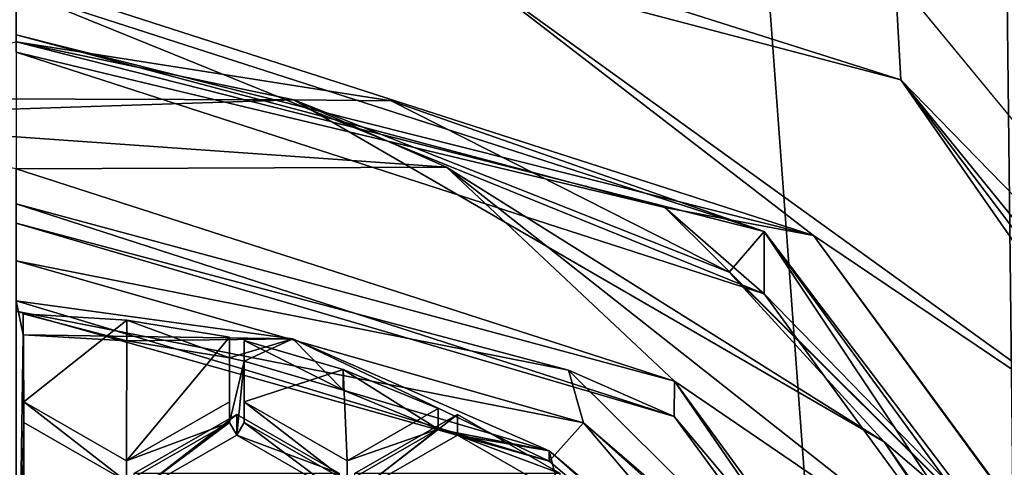
# Model space of a CAD drawing. Units: millimetres. Extents: x -25 to 25, y -115 to 37.
# Drawn here: x 0 to 6, y -94 to -91 of the extents above; entities that cross this region are included whole.
import ezdxf

# ---------------------------------------------------------------- set-up
doc = ezdxf.new("R2010")
doc.units = ezdxf.units.MM
doc.header["$LTSCALE"] = 52.148148
for name, color, linetype in [('16', 7, 'CONTINUOUS'), ('17', 7, 'CONTINUOUS'), ('195', 7, 'CONTINUOUS'), ('196', 7, 'CONTINUOUS'), ('197', 7, 'CONTINUOUS'), ('198', 7, 'CONTINUOUS'), ('199', 7, 'CONTINUOUS'), ('200', 7, 'CONTINUOUS'), ('205', 7, 'CONTINUOUS'), ('259', 7, 'CONTINUOUS'), ('291', 7, 'CONTINUOUS'), ('292', 7, 'CONTINUOUS'), ('305', 7, 'CONTINUOUS'), ('306', 7, 'CONTINUOUS'), ('321', 7, 'CONTINUOUS'), ('322', 7, 'CONTINUOUS'), ('323', 7, 'CONTINUOUS'), ('324', 7, 'CONTINUOUS'), ('325', 7, 'CONTINUOUS'), ('326', 7, 'CONTINUOUS'), ('327', 7, 'CONTINUOUS'), ('328', 7, 'CONTINUOUS'), ('658', 7, 'CONTINUOUS'), ('661', 7, 'CONTINUOUS'), ('664', 7, 'CONTINUOUS'), ('665', 7, 'CONTINUOUS'), ('666', 7, 'CONTINUOUS'), ('667', 7, 'CONTINUOUS'), ('669', 7, 'CONTINUOUS'), ('746', 7, 'CONTINUOUS'), ('747', 7, 'CONTINUOUS'), ('751', 7, 'CONTINUOUS'), ('752', 7, 'CONTINUOUS')]:
    doc.layers.add(name, color=color, linetype=linetype)

msp = doc.modelspace()

# ---------------------------------------------------------------- linework, layer by layer
at = {"layer": '16', "color": 254, "linetype": 'Continuous', "true_color": 0xe6e6e6}
for points in [[(0, -31, 111.3), (0, -114, 111.3), (6.1, -113.6382, 111.2007), (0, -31, 111.3)], [(5.1478, -31, 111.2552), (0, -31, 111.3), (6.1, -113.6382, 111.2007), (5.1478, -31, 111.2552)], [(7.729, -31, 111.199), (5.1478, -31, 111.2552), (6.1, -113.6382, 111.2007), (7.729, -31, 111.199)]]:
    msp.add_3dface(points, dxfattribs=at)
at = {"layer": '17', "color": 254, "linetype": 'Continuous', "true_color": 0xe6e6e6}
msp.add_3dface([(8.2193, -94.71, 95.8496), (5.1813, -91.0251, 95.562), (8.725, -31, 92.6173), (8.2193, -94.71, 95.8496)], dxfattribs=at)
at = {"layer": '195', "color": 254, "linetype": 'Continuous', "true_color": 0xe6e6e6}
for points in [[(2.5364, -92.1436, 93.302), (0, -92.1529, 92.6051), (-1.591, -91.8533, 93.2663), (2.5364, -92.1436, 93.302)], [(3.8802, -93.4045, 92.7588), (0, -92.1529, 92.6051), (2.5364, -92.1436, 93.302), (3.8802, -93.4045, 92.7588)], [(5.7777, -94.6967, 93.6155), (3.8802, -93.4045, 92.7588), (2.5364, -92.1436, 93.302), (5.7777, -94.6967, 93.6155)], [(6.2771, -96.6799, 93.1609), (3.8802, -93.4045, 92.7588), (5.7777, -94.6967, 93.6155), (6.2771, -96.6799, 93.1609)]]:
    msp.add_3dface(points, dxfattribs=at)
at = {"layer": '196', "color": 254, "linetype": 'Continuous', "true_color": 0xe6e6e6}
for points in [[(1.6363, -91.7471, 94.217), (-1.591, -91.8533, 93.2663), (-1.591, -91.7367, 94.2157), (1.6363, -91.7471, 94.217)], [(2.5364, -92.1436, 93.302), (-1.591, -91.8533, 93.2663), (1.6363, -91.7471, 94.217), (2.5364, -92.1436, 93.302)], [(5.1156, -93.7605, 94.4642), (2.5364, -92.1436, 93.302), (1.6363, -91.7471, 94.217), (5.1156, -93.7605, 94.4642)], [(5.7777, -94.6967, 93.6155), (2.5364, -92.1436, 93.302), (5.1156, -93.7605, 94.4642), (5.7777, -94.6967, 93.6155)], [(6.3651, -95.6113, 94.6914), (5.7777, -94.6967, 93.6155), (5.1156, -93.7605, 94.4642), (6.3651, -95.6113, 94.6914)]]:
    msp.add_3dface(points, dxfattribs=at)
at = {"layer": '197', "color": 254, "linetype": 'Continuous', "true_color": 0xe6e6e6}
for points in [[(0, -92.9313, 91.1887), (1.6297, -93.1552, 91.2162), (0.04, -93.13, 91.2131), (0, -92.9313, 91.1887)], [(0, -92.9313, 91.1887), (0.04, -93.13, 91.2131), (0, -95.9569, 91.5602), (0, -92.9313, 91.1887)], [(0.04, -93.13, 91.2131), (0.0438, -93.6468, 91.2766), (0, -95.9569, 91.5602), (0.04, -93.13, 91.2131)], [(0.04, -93.13, 91.2131), (1.6297, -93.1552, 91.2162), (0.6517, -93.1663, 91.2176), (0.04, -93.13, 91.2131)], [(0.6517, -93.1663, 91.2176), (1.6297, -93.1552, 91.2162), (1.256, -93.2664, 91.2299), (0.6517, -93.1663, 91.2176)], [(1.256, -93.2664, 91.2299), (1.6297, -93.1552, 91.2162), (1.3436, -93.2864, 91.2323), (1.256, -93.2664, 91.2299)], [(1.3436, -93.2864, 91.2323), (1.6297, -93.1552, 91.2162), (1.9261, -93.4565, 91.2532), (1.3436, -93.2864, 91.2323)], [(1.6297, -93.1552, 91.2162), (3.142, -93.8133, 91.297), (1.9261, -93.4565, 91.2532), (1.6297, -93.1552, 91.2162)], [(1.2562, -93.6468, 91.2766), (1.256, -93.2664, 91.2299), (1.3436, -93.2864, 91.2323), (1.2562, -93.6468, 91.2766)], [(1.3, -93.722, 91.2858), (1.2562, -93.6468, 91.2766), (1.3436, -93.2864, 91.2323), (1.3, -93.722, 91.2858)], [(1.3, -93.722, 91.2858), (1.3436, -93.2864, 91.2323), (1.3438, -93.6468, 91.2766), (1.3, -93.722, 91.2858)], [(1.9261, -93.4565, 91.2532), (3.142, -93.8133, 91.297), (2.4875, -93.6861, 91.2814), (1.9261, -93.4565, 91.2532)], [(0.0438, -93.6468, 91.2766), (0.0438, -95.1869, 91.4657), (0, -95.9569, 91.5602), (0.0438, -93.6468, 91.2766)], [(0.0438, -93.6468, 91.2766), (0.65, -93.9942, 91.3192), (0.0438, -95.1869, 91.4657), (0.0438, -93.6468, 91.2766)], [(0.65, -93.9942, 91.3192), (1.2562, -93.6468, 91.2766), (0.6938, -94.0694, 91.3285), (0.65, -93.9942, 91.3192)], [(0.6938, -94.0694, 91.3285), (1.2562, -93.6468, 91.2766), (1.3, -93.722, 91.2858), (0.6938, -94.0694, 91.3285)], [(1.9062, -94.0694, 91.3285), (1.3, -93.722, 91.2858), (1.3438, -93.6468, 91.2766), (1.9062, -94.0694, 91.3285)], [(1.95, -93.9942, 91.3192), (1.9062, -94.0694, 91.3285), (1.3438, -93.6468, 91.2766), (1.95, -93.9942, 91.3192)], [(2.4875, -93.6861, 91.2814), (1.9942, -94.0694, 91.3285), (1.95, -93.9942, 91.3192), (2.4875, -93.6861, 91.2814)], [(2.6004, -93.722, 91.2858), (1.9942, -94.0694, 91.3285), (2.4875, -93.6861, 91.2814), (2.6004, -93.722, 91.2858)], [(3.142, -93.8133, 91.297), (2.6004, -93.722, 91.2858), (2.4875, -93.6861, 91.2814), (3.142, -93.8133, 91.297)], [(2.6004, -93.722, 91.2858), (3.142, -93.8133, 91.297), (3.2067, -94.0694, 91.3285), (2.6004, -93.722, 91.2858)], [(3.142, -93.8133, 91.297), (4.5489, -95.0029, 91.4431), (3.2067, -94.0694, 91.3285), (3.142, -93.8133, 91.297)]]:
    msp.add_3dface(points, dxfattribs=at)
at = {"layer": '198', "color": 254, "linetype": 'Continuous', "true_color": 0xe6e6e6}
for points in [[(1.6297, -93.1552, 91.2162), (0, -92.9313, 91.1887), (3.142, -93.8742, 90.8007), (1.6297, -93.1552, 91.2162)], [(3.142, -93.8742, 90.8007), (0, -92.9313, 91.1887), (0, -92.9922, 90.6924), (3.142, -93.8742, 90.8007)], [(3.142, -93.8133, 91.297), (1.6297, -93.1552, 91.2162), (3.142, -93.8742, 90.8007), (3.142, -93.8133, 91.297)], [(4.5489, -95.0029, 91.4431), (3.142, -93.8133, 91.297), (4.5489, -95.0638, 90.9468), (4.5489, -95.0029, 91.4431)], [(4.5489, -95.0638, 90.9468), (3.142, -93.8133, 91.297), (3.142, -93.8742, 90.8007), (4.5489, -95.0638, 90.9468)]]:
    msp.add_3dface(points, dxfattribs=at)
at = {"layer": '199', "color": 254, "linetype": 'Continuous', "true_color": 0xe6e6e6}
for points in [[(3.3444, -93.6484, 90.773), (0, -92.9922, 90.6924), (0, -92.6945, 90.6559), (3.3444, -93.6484, 90.773)], [(3.142, -93.8742, 90.8007), (0, -92.9922, 90.6924), (3.3444, -93.6484, 90.773), (3.142, -93.8742, 90.8007)], [(4.5489, -95.0638, 90.9468), (3.142, -93.8742, 90.8007), (3.3444, -93.6484, 90.773), (4.5489, -95.0638, 90.9468)], [(4.8126, -94.912, 90.9282), (4.5489, -95.0638, 90.9468), (3.3444, -93.6484, 90.773), (4.8126, -94.912, 90.9282)]]:
    msp.add_3dface(points, dxfattribs=at)
at = {"layer": '200', "color": 254, "linetype": 'Continuous', "true_color": 0xe6e6e6}
for points in [[(0, -92.1529, 92.6051), (3.8802, -93.4045, 92.7588), (0, -92.3602, 90.9171), (0, -92.1529, 92.6051)], [(0, -92.3602, 90.9171), (3.8802, -93.4045, 92.7588), (3.8794, -93.6112, 91.0707), (0, -92.3602, 90.9171)], [(3.8794, -93.6112, 91.0707), (3.8802, -93.4045, 92.7588), (6.277, -96.8867, 91.4729), (3.8794, -93.6112, 91.0707)], [(3.8802, -93.4045, 92.7588), (6.2771, -96.6799, 93.1609), (6.277, -96.8867, 91.4729), (3.8802, -93.4045, 92.7588)]]:
    msp.add_3dface(points, dxfattribs=at)
at = {"layer": '205', "color": 254, "linetype": 'Continuous', "true_color": 0xe6e6e6}
for points in [[(0, -92.3602, 90.9171), (3.8794, -93.6112, 91.0707), (0, -92.4732, 90.7172), (0, -92.3602, 90.9171)], [(3.2561, -93.3392, 90.8236), (0, -92.6945, 90.6559), (0, -92.4732, 90.7172), (3.2561, -93.3392, 90.8236)], [(3.8794, -93.6112, 91.0707), (3.2561, -93.3392, 90.8236), (0, -92.4732, 90.7172), (3.8794, -93.6112, 91.0707)], [(3.3444, -93.6484, 90.773), (0, -92.6945, 90.6559), (3.2561, -93.3392, 90.8236), (3.3444, -93.6484, 90.773)], [(5.6397, -95.705, 91.1141), (3.3444, -93.6484, 90.773), (3.2561, -93.3392, 90.8236), (5.6397, -95.705, 91.1141)], [(3.8794, -93.6112, 91.0707), (5.6397, -95.705, 91.1141), (3.2561, -93.3392, 90.8236), (3.8794, -93.6112, 91.0707)], [(3.8794, -93.6112, 91.0707), (6.277, -96.8867, 91.4729), (5.6397, -95.705, 91.1141), (3.8794, -93.6112, 91.0707)], [(4.8126, -94.912, 90.9282), (3.3444, -93.6484, 90.773), (5.6397, -95.705, 91.1141), (4.8126, -94.912, 90.9282)]]:
    msp.add_3dface(points, dxfattribs=at)
at = {"layer": '259', "color": 254, "linetype": 'Continuous', "true_color": 0xe6e6e6}
for points in [[(0.04, -93.13, 91.2131), (0.6517, -93.1663, 91.2176), (0.04, -93.0081, 92.2057), (0.04, -93.13, 91.2131)], [(0.04, -93.0081, 92.2057), (0.6517, -93.1663, 91.2176), (0.6517, -93.0444, 92.2101), (0.04, -93.0081, 92.2057)], [(0.6517, -93.1663, 91.2176), (1.256, -93.2664, 91.2299), (0.6517, -93.0444, 92.2101), (0.6517, -93.1663, 91.2176)], [(0.6517, -93.0444, 92.2101), (1.256, -93.2664, 91.2299), (1.256, -93.1446, 92.2224), (0.6517, -93.0444, 92.2101)]]:
    msp.add_3dface(points, dxfattribs=at)
at = {"layer": '291', "color": 254, "linetype": 'Continuous', "true_color": 0xe6e6e6}
for points in [[(0.6938, -94.0694, 91.3285), (1.3, -93.722, 91.2858), (1.3, -93.6002, 92.2784), (0.6938, -94.0694, 91.3285)], [(0.6938, -93.9476, 92.321), (0.6938, -94.0694, 91.3285), (1.3, -93.6002, 92.2784), (0.6938, -93.9476, 92.321)]]:
    msp.add_3dface(points, dxfattribs=at)
at = {"layer": '292', "color": 254, "linetype": 'Continuous', "true_color": 0xe6e6e6}
for points in [[(1.3, -93.6002, 92.2784), (1.3, -93.722, 91.2858), (1.9062, -93.9476, 92.321), (1.3, -93.6002, 92.2784)], [(1.3, -93.722, 91.2858), (1.9062, -94.0694, 91.3285), (1.9062, -93.9476, 92.321), (1.3, -93.722, 91.2858)]]:
    msp.add_3dface(points, dxfattribs=at)
at = {"layer": '305', "color": 254, "linetype": 'Continuous', "true_color": 0xe6e6e6}
for points in [[(1.9942, -94.0694, 91.3285), (2.6004, -93.722, 91.2858), (2.6004, -93.6002, 92.2784), (1.9942, -94.0694, 91.3285)], [(1.9942, -93.9476, 92.321), (1.9942, -94.0694, 91.3285), (2.6004, -93.6002, 92.2784), (1.9942, -93.9476, 92.321)]]:
    msp.add_3dface(points, dxfattribs=at)
at = {"layer": '306', "color": 254, "linetype": 'Continuous', "true_color": 0xe6e6e6}
for points in [[(2.6004, -93.6002, 92.2784), (2.6004, -93.722, 91.2858), (3.2067, -93.9476, 92.321), (2.6004, -93.6002, 92.2784)], [(2.6004, -93.722, 91.2858), (3.2067, -94.0694, 91.3285), (3.2067, -93.9476, 92.321), (2.6004, -93.722, 91.2858)]]:
    msp.add_3dface(points, dxfattribs=at)
at = {"layer": '321', "color": 254, "linetype": 'Continuous', "true_color": 0xe6e6e6}
for points in [[(1.256, -93.1446, 92.2224), (1.256, -93.2664, 91.2299), (1.2562, -93.5249, 92.2691), (1.256, -93.1446, 92.2224)], [(1.256, -93.2664, 91.2299), (1.2562, -93.6468, 91.2766), (1.2562, -93.5249, 92.2691), (1.256, -93.2664, 91.2299)]]:
    msp.add_3dface(points, dxfattribs=at)
at = {"layer": '322', "color": 254, "linetype": 'Continuous', "true_color": 0xe6e6e6}
for points in [[(1.2562, -93.5249, 92.2691), (1.2562, -93.6468, 91.2766), (0.65, -93.8723, 92.3118), (1.2562, -93.5249, 92.2691)], [(1.2562, -93.6468, 91.2766), (0.65, -93.9942, 91.3192), (0.65, -93.8723, 92.3118), (1.2562, -93.6468, 91.2766)]]:
    msp.add_3dface(points, dxfattribs=at)
at = {"layer": '323', "color": 254, "linetype": 'Continuous', "true_color": 0xe6e6e6}
for points in [[(0.65, -93.9942, 91.3192), (0.0438, -93.6468, 91.2766), (0.0438, -93.5249, 92.2691), (0.65, -93.9942, 91.3192)], [(0.65, -93.8723, 92.3118), (0.65, -93.9942, 91.3192), (0.0438, -93.5249, 92.2691), (0.65, -93.8723, 92.3118)]]:
    msp.add_3dface(points, dxfattribs=at)
at = {"layer": '324', "color": 254, "linetype": 'Continuous', "true_color": 0xe6e6e6}
for points in [[(0.0438, -93.6468, 91.2766), (0.04, -93.13, 91.2131), (0.04, -93.0081, 92.2057), (0.0438, -93.6468, 91.2766)], [(0.0438, -93.6468, 91.2766), (0.04, -93.0081, 92.2057), (0.0438, -93.5249, 92.2691), (0.0438, -93.6468, 91.2766)]]:
    msp.add_3dface(points, dxfattribs=at)
at = {"layer": '325', "color": 254, "linetype": 'Continuous', "true_color": 0xe6e6e6}
for points in [[(1.3436, -93.2864, 91.2323), (1.9261, -93.4565, 91.2532), (1.3436, -93.1645, 92.2249), (1.3436, -93.2864, 91.2323)], [(1.3436, -93.1645, 92.2249), (1.9261, -93.4565, 91.2532), (1.9261, -93.3347, 92.2458), (1.3436, -93.1645, 92.2249)], [(1.9261, -93.4565, 91.2532), (2.4875, -93.6861, 91.2814), (1.9261, -93.3347, 92.2458), (1.9261, -93.4565, 91.2532)], [(1.9261, -93.3347, 92.2458), (2.4875, -93.6861, 91.2814), (2.4875, -93.5643, 92.2739), (1.9261, -93.3347, 92.2458)]]:
    msp.add_3dface(points, dxfattribs=at)
at = {"layer": '326', "color": 254, "linetype": 'Continuous', "true_color": 0xe6e6e6}
for points in [[(2.4875, -93.5643, 92.2739), (2.4875, -93.6861, 91.2814), (1.95, -93.8723, 92.3118), (2.4875, -93.5643, 92.2739)], [(2.4875, -93.6861, 91.2814), (1.95, -93.9942, 91.3192), (1.95, -93.8723, 92.3118), (2.4875, -93.6861, 91.2814)]]:
    msp.add_3dface(points, dxfattribs=at)
at = {"layer": '327', "color": 254, "linetype": 'Continuous', "true_color": 0xe6e6e6}
for points in [[(1.95, -93.9942, 91.3192), (1.3438, -93.6468, 91.2766), (1.3438, -93.5249, 92.2691), (1.95, -93.9942, 91.3192)], [(1.95, -93.8723, 92.3118), (1.95, -93.9942, 91.3192), (1.3438, -93.5249, 92.2691), (1.95, -93.8723, 92.3118)]]:
    msp.add_3dface(points, dxfattribs=at)
at = {"layer": '328', "color": 254, "linetype": 'Continuous', "true_color": 0xe6e6e6}
for points in [[(1.3438, -93.6468, 91.2766), (1.3436, -93.2864, 91.2323), (1.3436, -93.1645, 92.2249), (1.3438, -93.6468, 91.2766)], [(1.3438, -93.6468, 91.2766), (1.3436, -93.1645, 92.2249), (1.3438, -93.5249, 92.2691), (1.3438, -93.6468, 91.2766)]]:
    msp.add_3dface(points, dxfattribs=at)
at = {"layer": '658', "color": 254, "linetype": 'Continuous', "true_color": 0xe6e6e6}
for points in [[(1.6363, -91.7471, 94.217), (-1.591, -91.7367, 94.2157), (0, -91.406, 94.1751), (1.6363, -91.7471, 94.217)], [(1.6363, -91.7471, 94.217), (0, -91.406, 94.1751), (2.2095, -91.7534, 94.2177), (1.6363, -91.7471, 94.217)], [(5.1156, -93.7605, 94.4642), (1.6363, -91.7471, 94.217), (4.2027, -92.7613, 94.3415), (5.1156, -93.7605, 94.4642)], [(4.2027, -92.7613, 94.3415), (1.6363, -91.7471, 94.217), (2.2095, -91.7534, 94.2177), (4.2027, -92.7613, 94.3415)], [(5.7844, -94.3314, 94.5343), (5.1156, -93.7605, 94.4642), (4.2027, -92.7613, 94.3415), (5.7844, -94.3314, 94.5343)], [(6.3651, -95.6113, 94.6914), (5.1156, -93.7605, 94.4642), (5.7844, -94.3314, 94.5343), (6.3651, -95.6113, 94.6914)]]:
    msp.add_3dface(points, dxfattribs=at)
at = {"layer": '661', "color": 254, "linetype": 'Continuous', "true_color": 0xe6e6e6}
for points in [[(0, -91.0315, 90.2502), (2.6268, -90.9483, 90.24), (4.7, -92.5464, 90.4362), (0, -91.0315, 90.2502)], [(2.6268, -90.9483, 90.24), (6.8768, -94.0132, 90.6163), (4.7, -92.5464, 90.4362), (2.6268, -90.9483, 90.24)], [(4.7, -92.5464, 90.4362), (6.8768, -94.0132, 90.6163), (7.6081, -96.5173, 90.9238), (4.7, -92.5464, 90.4362)]]:
    msp.add_3dface(points, dxfattribs=at)
at = {"layer": '664', "color": 254, "linetype": 'Continuous', "true_color": 0xe6e6e6}
for points in [[(0, -89.978, 90.6246), (5.1813, -91.0251, 95.562), (5.2143, -91.63, 90.8274), (0, -89.978, 90.6246)], [(5.1813, -91.0251, 95.562), (8.2193, -94.71, 95.8496), (5.2143, -91.63, 90.8274), (5.1813, -91.0251, 95.562)], [(5.2143, -91.63, 90.8274), (8.2193, -94.71, 95.8496), (8.5, -95.6703, 93.8423), (5.2143, -91.63, 90.8274)], [(8.5, -95.975, 91.3609), (5.2143, -91.63, 90.8274), (8.5, -95.6703, 93.8423), (8.5, -95.975, 91.3609)]]:
    msp.add_3dface(points, dxfattribs=at)
at = {"layer": '665', "color": 254, "linetype": 'Continuous', "true_color": 0xe6e6e6}
for points in [[(2.6268, -90.9483, 90.24), (0, -89.978, 90.6246), (5.2143, -91.63, 90.8274), (2.6268, -90.9483, 90.24)], [(6.8768, -94.0132, 90.6163), (2.6268, -90.9483, 90.24), (5.2143, -91.63, 90.8274), (6.8768, -94.0132, 90.6163)], [(6.8768, -94.0132, 90.6163), (5.2143, -91.63, 90.8274), (8.5, -95.975, 91.3609), (6.8768, -94.0132, 90.6163)]]:
    msp.add_3dface(points, dxfattribs=at)
at = {"layer": '666', "color": 254, "linetype": 'Continuous', "true_color": 0xe6e6e6}
for points in [[(0, -91.1013, 93.785), (0, -91.4669, 90.8074), (4.4084, -92.8886, 90.982), (0, -91.1013, 93.785)], [(4.4084, -92.523, 93.9596), (0, -91.1013, 93.785), (4.4084, -92.8886, 90.982), (4.4084, -92.523, 93.9596)], [(7.1329, -96.6106, 91.439), (4.4084, -92.523, 93.9596), (4.4084, -92.8886, 90.982), (7.1329, -96.6106, 91.439)], [(7.1329, -96.2449, 94.4166), (4.4084, -92.523, 93.9596), (7.1329, -96.6106, 91.439), (7.1329, -96.2449, 94.4166)]]:
    msp.add_3dface(points, dxfattribs=at)
at = {"layer": '667', "color": 254, "linetype": 'Continuous', "true_color": 0xe6e6e6}
for points in [[(0, -91.406, 94.1751), (0, -91.1013, 93.785), (4.4084, -92.523, 93.9596), (0, -91.406, 94.1751)], [(2.2095, -91.7534, 94.2177), (0, -91.406, 94.1751), (4.4084, -92.523, 93.9596), (2.2095, -91.7534, 94.2177)], [(4.2027, -92.7613, 94.3415), (2.2095, -91.7534, 94.2177), (4.4084, -92.523, 93.9596), (4.2027, -92.7613, 94.3415)], [(5.7844, -94.3314, 94.5343), (4.2027, -92.7613, 94.3415), (4.4084, -92.523, 93.9596), (5.7844, -94.3314, 94.5343)], [(5.7844, -94.3314, 94.5343), (4.4084, -92.523, 93.9596), (7.1329, -96.2449, 94.4166), (5.7844, -94.3314, 94.5343)]]:
    msp.add_3dface(points, dxfattribs=at)
at = {"layer": '669', "color": 254, "linetype": 'Continuous', "true_color": 0xe6e6e6}
for points in [[(0, -91.0315, 90.2502), (4.7, -92.5464, 90.4362), (0, -91.3646, 90.4386), (0, -91.0315, 90.2502)], [(0, -91.3646, 90.4386), (4.7, -92.5464, 90.4362), (3.8232, -92.3814, 90.5635), (0, -91.3646, 90.4386)], [(0, -91.4669, 90.8074), (0, -91.3646, 90.4386), (3.8232, -92.3814, 90.5635), (0, -91.4669, 90.8074)], [(4.4084, -92.8886, 90.982), (0, -91.4669, 90.8074), (3.8232, -92.3814, 90.5635), (4.4084, -92.8886, 90.982)], [(6.622, -95.1593, 90.9046), (4.4084, -92.8886, 90.982), (3.8232, -92.3814, 90.5635), (6.622, -95.1593, 90.9046)], [(4.7, -92.5464, 90.4362), (6.622, -95.1593, 90.9046), (3.8232, -92.3814, 90.5635), (4.7, -92.5464, 90.4362)], [(4.7, -92.5464, 90.4362), (7.6081, -96.5173, 90.9238), (6.622, -95.1593, 90.9046), (4.7, -92.5464, 90.4362)], [(7.1329, -96.6106, 91.439), (4.4084, -92.8886, 90.982), (6.622, -95.1593, 90.9046), (7.1329, -96.6106, 91.439)]]:
    msp.add_3dface(points, dxfattribs=at)
at = {"layer": '746', "color": 254, "linetype": 'Continuous', "true_color": 0xe6e6e6}
msp.add_3dface([(0.6938, -93.9476, 92.321), (1.3, -93.6002, 92.2784), (1.9062, -93.9476, 92.321), (0.6938, -93.9476, 92.321)], dxfattribs=at)
at = {"layer": '747', "color": 254, "linetype": 'Continuous', "true_color": 0xe6e6e6}
msp.add_3dface([(1.9942, -93.9476, 92.321), (2.6004, -93.6002, 92.2784), (3.2067, -93.9476, 92.321), (1.9942, -93.9476, 92.321)], dxfattribs=at)
at = {"layer": '751', "color": 254, "linetype": 'Continuous', "true_color": 0xe6e6e6}
for points in [[(0.04, -93.0081, 92.2057), (0.6517, -93.0444, 92.2101), (0.0438, -93.5249, 92.2691), (0.04, -93.0081, 92.2057)], [(0.6517, -93.0444, 92.2101), (0.65, -93.8723, 92.3118), (0.0438, -93.5249, 92.2691), (0.6517, -93.0444, 92.2101)], [(0.6517, -93.0444, 92.2101), (1.256, -93.1446, 92.2224), (0.65, -93.8723, 92.3118), (0.6517, -93.0444, 92.2101)], [(1.256, -93.1446, 92.2224), (1.2562, -93.5249, 92.2691), (0.65, -93.8723, 92.3118), (1.256, -93.1446, 92.2224)]]:
    msp.add_3dface(points, dxfattribs=at)
at = {"layer": '752', "color": 254, "linetype": 'Continuous', "true_color": 0xe6e6e6}
for points in [[(1.3436, -93.1645, 92.2249), (1.9261, -93.3347, 92.2458), (1.3438, -93.5249, 92.2691), (1.3436, -93.1645, 92.2249)], [(1.9261, -93.3347, 92.2458), (1.95, -93.8723, 92.3118), (1.3438, -93.5249, 92.2691), (1.9261, -93.3347, 92.2458)], [(1.9261, -93.3347, 92.2458), (2.4875, -93.5643, 92.2739), (1.95, -93.8723, 92.3118), (1.9261, -93.3347, 92.2458)]]:
    msp.add_3dface(points, dxfattribs=at)

doc.saveas('drawing.dxf')
